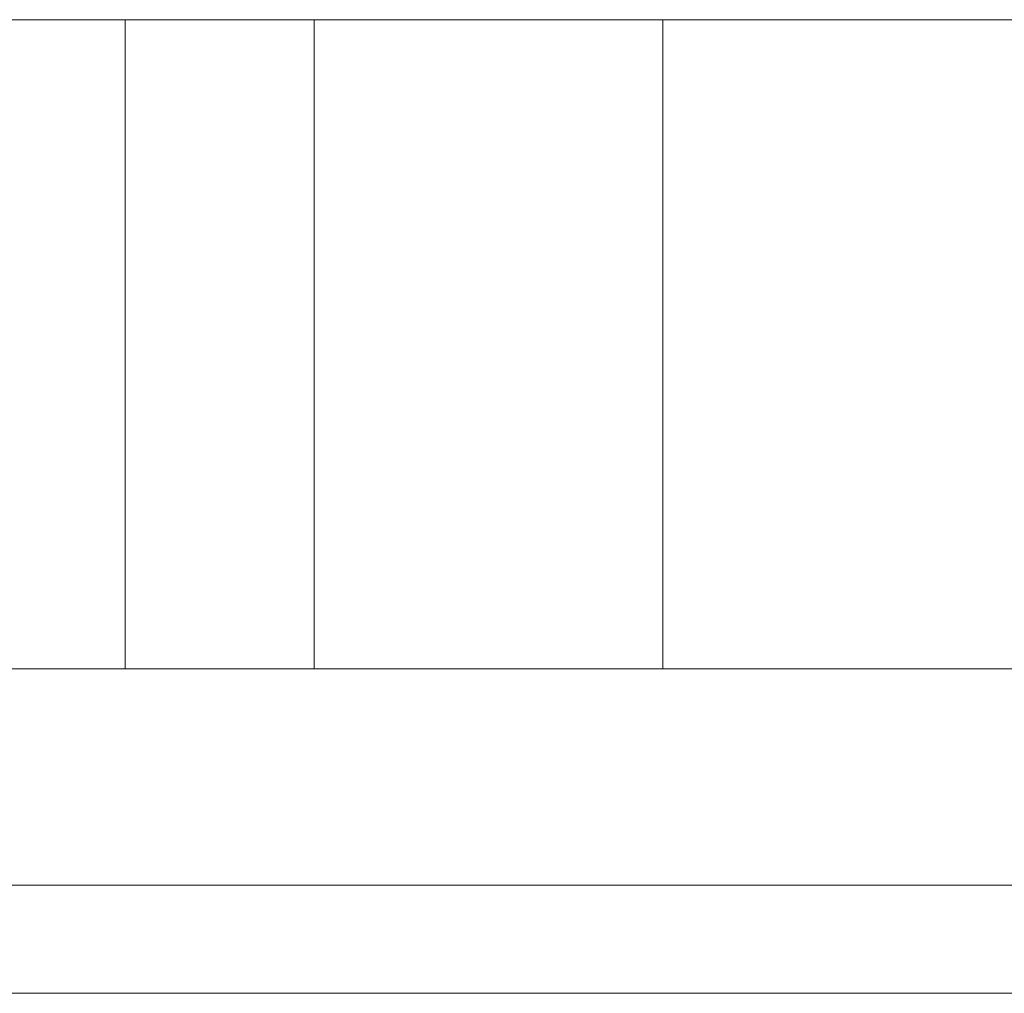
# Model space of a CAD drawing. Units: millimetres. Extents: x 397.3 to 427.8, y 285.6 to 307.3.
# Drawn here: x 410.9 to 411, y 303.2 to 303.3 of the extents above; entities that cross this region are included whole.
import ezdxf

# ---------------------------------------------------------------- set-up
doc = ezdxf.new("R2010")
doc.units = ezdxf.units.MM
doc.layers.add('mesas', color=5, linetype='Continuous', lineweight=18)

msp = doc.modelspace()

# ---------------------------------------------------------------- linework, layer by layer
at = {"layer": 'mesas'}
for p, q in [((410.900373, 303.261831), (411.030373, 303.261831)), ((410.937737, 303.261831), (410.937858, 303.261831)), ((410.937737, 303.261831), (410.937858, 303.261831)), ((410.937737, 303.261831), (410.937858, 303.261831)), ((410.937737, 303.261831), (410.937858, 303.261831)), ((410.937737, 303.261831), (410.937858, 303.261831)), ((410.937737, 303.261831), (410.937858, 303.261831)), ((410.937858, 303.261831), (410.938097, 303.261831)), ((410.937858, 303.261831), (410.938097, 303.261831)), ((410.937858, 303.261831), (410.938097, 303.261831)), ((410.937858, 303.261831), (410.938097, 303.261831)), ((410.937858, 303.261831), (410.938097, 303.261831)), ((410.937858, 303.261831), (410.938097, 303.261831)), ((410.938097, 303.261831), (410.938447, 303.261831)), ((410.938097, 303.261831), (410.938447, 303.261831)), ((410.938097, 303.261831), (410.938447, 303.261831)), ((410.938097, 303.261831), (410.938447, 303.261831)), ((410.938097, 303.261831), (410.938447, 303.261831)), ((410.938097, 303.261831), (410.938447, 303.261831)), ((410.938447, 303.261831), (410.938897, 303.261831)), ((410.938447, 303.261831), (410.938897, 303.261831)), ((410.938447, 303.261831), (410.938897, 303.261831)), ((410.938447, 303.261831), (410.938897, 303.261831)), ((410.938447, 303.261831), (410.938897, 303.261831)), ((410.938447, 303.261831), (410.938897, 303.261831)), ((410.938897, 303.261831), (410.939433, 303.261831)), ((410.938897, 303.261831), (410.939433, 303.261831)), ((410.938897, 303.261831), (410.939433, 303.261831)), ((410.938897, 303.261831), (410.939433, 303.261831)), ((410.938897, 303.261831), (410.939433, 303.261831)), ((410.938897, 303.261831), (410.939433, 303.261831)), ((410.939433, 303.261831), (410.94004, 303.261831)), ((410.939433, 303.261831), (410.94004, 303.261831)), ((410.939433, 303.261831), (410.94004, 303.261831)), ((410.939433, 303.261831), (410.94004, 303.261831)), ((410.939433, 303.261831), (410.94004, 303.261831)), ((410.939433, 303.261831), (410.94004, 303.261831)), ((410.94004, 303.261831), (410.940697, 303.261831)), ((410.94004, 303.261831), (410.940697, 303.261831)), ((410.94004, 303.261831), (410.940697, 303.261831)), ((410.94004, 303.261831), (410.940697, 303.261831)), ((410.94004, 303.261831), (410.940697, 303.261831)), ((410.94004, 303.261831), (410.940697, 303.261831)), ((410.940697, 303.261831), (410.941387, 303.261831)), ((410.940697, 303.261831), (410.941387, 303.261831)), ((410.940697, 303.261831), (410.941387, 303.261831)), ((410.940697, 303.261831), (410.941387, 303.261831)), ((410.940697, 303.261831), (410.941387, 303.261831)), ((410.940697, 303.261831), (410.941387, 303.261831)), ((410.941387, 303.261831), (410.941737, 303.261831)), ((410.941387, 303.261831), (410.941737, 303.261831)), ((410.941387, 303.261831), (410.941737, 303.261831)), ((410.941387, 303.261831), (410.941737, 303.261831)), ((410.941387, 303.261831), (410.941737, 303.261831)), ((410.941387, 303.261831), (410.941737, 303.261831)), ((410.941737, 303.261831), (410.942086, 303.261831)), ((410.941737, 303.261831), (410.942086, 303.261831)), ((410.941737, 303.261831), (410.941737, 303.231831)), ((410.941737, 303.231831), (410.941737, 303.261831)), ((410.941737, 303.261831), (410.942086, 303.261831)), ((410.941737, 303.231831), (410.941737, 303.261831)), ((410.941737, 303.261831), (410.942086, 303.261831)), ((410.941737, 303.261831), (410.941737, 303.231831)), ((410.941737, 303.261831), (410.942086, 303.261831)), ((410.941737, 303.261831), (410.942086, 303.261831)), ((410.942086, 303.261831), (410.942776, 303.261831)), ((410.942086, 303.261831), (410.942776, 303.261831)), ((410.942086, 303.261831), (410.942776, 303.261831)), ((410.942086, 303.261831), (410.942776, 303.261831)), ((410.942086, 303.261831), (410.942776, 303.261831)), ((410.942086, 303.261831), (410.942776, 303.261831)), ((410.942776, 303.261831), (410.943433, 303.261831)), ((410.942776, 303.261831), (410.943433, 303.261831)), ((410.942776, 303.261831), (410.943433, 303.261831)), ((410.942776, 303.261831), (410.943433, 303.261831)), ((410.942776, 303.261831), (410.943433, 303.261831)), ((410.942776, 303.261831), (410.943433, 303.261831)), ((410.943433, 303.261831), (410.94404, 303.261831)), ((410.943433, 303.261831), (410.94404, 303.261831)), ((410.943433, 303.261831), (410.94404, 303.261831)), ((410.943433, 303.261831), (410.94404, 303.261831)), ((410.943433, 303.261831), (410.94404, 303.261831)), ((410.943433, 303.261831), (410.94404, 303.261831)), ((410.94404, 303.261831), (410.944576, 303.261831)), ((410.94404, 303.261831), (410.944576, 303.261831)), ((410.94404, 303.261831), (410.944576, 303.261831)), ((410.94404, 303.261831), (410.944576, 303.261831)), ((410.94404, 303.261831), (410.944576, 303.261831)), ((410.94404, 303.261831), (410.944576, 303.261831)), ((410.944576, 303.261831), (410.945026, 303.261831)), ((410.944576, 303.261831), (410.945026, 303.261831)), ((410.944576, 303.261831), (410.945026, 303.261831)), ((410.944576, 303.261831), (410.945026, 303.261831)), ((410.944576, 303.261831), (410.945026, 303.261831)), ((410.944576, 303.261831), (410.945026, 303.261831)), ((410.945026, 303.261831), (410.945376, 303.261831)), ((410.945026, 303.261831), (410.945376, 303.261831)), ((410.945026, 303.261831), (410.945376, 303.261831)), ((410.945026, 303.261831), (410.945376, 303.261831)), ((410.945026, 303.261831), (410.945376, 303.261831)), ((410.945026, 303.261831), (410.945376, 303.261831)), ((410.945376, 303.261831), (410.945615, 303.261831)), ((410.945376, 303.261831), (410.945615, 303.261831)), ((410.945376, 303.261831), (410.945615, 303.261831)), ((410.945376, 303.261831), (410.945615, 303.261831)), ((410.945376, 303.261831), (410.945615, 303.261831)), ((410.945376, 303.261831), (410.945615, 303.261831)), ((410.945615, 303.261831), (410.945737, 303.261831)), ((410.945615, 303.261831), (410.945737, 303.261831)), ((410.945615, 303.261831), (410.945737, 303.261831)), ((410.945615, 303.261831), (410.945737, 303.261831)), ((410.945615, 303.261831), (410.945737, 303.261831)), ((410.945615, 303.261831), (410.945737, 303.261831)), ((410.946469, 303.261831), (410.946591, 303.261831)), ((410.946469, 303.261831), (410.946591, 303.261831)), ((410.946469, 303.261831), (410.946591, 303.261831)), ((410.946469, 303.261831), (410.946591, 303.261831)), ((410.946469, 303.261831), (410.946591, 303.261831)), ((410.946469, 303.261831), (410.946591, 303.261831)), ((410.946469, 303.261831), (410.946591, 303.261831)), ((410.946469, 303.261831), (410.946591, 303.261831)), ((410.946591, 303.261831), (410.94683, 303.261831)), ((410.946591, 303.261831), (410.94683, 303.261831)), ((410.946591, 303.261831), (410.94683, 303.261831)), ((410.946591, 303.261831), (410.94683, 303.261831)), ((410.946591, 303.261831), (410.94683, 303.261831)), ((410.946591, 303.261831), (410.94683, 303.261831)), ((410.946591, 303.261831), (410.94683, 303.261831)), ((410.946591, 303.261831), (410.94683, 303.261831)), ((410.94683, 303.261831), (410.94718, 303.261831)), ((410.94683, 303.261831), (410.94718, 303.261831)), ((410.94683, 303.261831), (410.94718, 303.261831)), ((410.94683, 303.261831), (410.94718, 303.261831)), ((410.94683, 303.261831), (410.94718, 303.261831)), ((410.94683, 303.261831), (410.94718, 303.261831)), ((410.94683, 303.261831), (410.94718, 303.261831)), ((410.94683, 303.261831), (410.94718, 303.261831)), ((410.94718, 303.261831), (410.94763, 303.261831)), ((410.94718, 303.261831), (410.94763, 303.261831)), ((410.94718, 303.261831), (410.94763, 303.261831)), ((410.94718, 303.261831), (410.94763, 303.261831)), ((410.94718, 303.261831), (410.94763, 303.261831)), ((410.94718, 303.261831), (410.94763, 303.261831)), ((410.94718, 303.261831), (410.94763, 303.261831)), ((410.94718, 303.261831), (410.94763, 303.261831)), ((410.94763, 303.261831), (410.948166, 303.261831)), ((410.94763, 303.261831), (410.948166, 303.261831)), ((410.94763, 303.261831), (410.948166, 303.261831)), ((410.94763, 303.261831), (410.948166, 303.261831)), ((410.94763, 303.261831), (410.948166, 303.261831)), ((410.94763, 303.261831), (410.948166, 303.261831)), ((410.94763, 303.261831), (410.948166, 303.261831)), ((410.94763, 303.261831), (410.948166, 303.261831)), ((410.948166, 303.261831), (410.948773, 303.261831)), ((410.948166, 303.261831), (410.948773, 303.261831)), ((410.948166, 303.261831), (410.948773, 303.261831)), ((410.948166, 303.261831), (410.948773, 303.261831)), ((410.948166, 303.261831), (410.948773, 303.261831)), ((410.948166, 303.261831), (410.948773, 303.261831)), ((410.948166, 303.261831), (410.948773, 303.261831)), ((410.948166, 303.261831), (410.948773, 303.261831)), ((410.948773, 303.261831), (410.94943, 303.261831)), ((410.948773, 303.261831), (410.94943, 303.261831)), ((410.948773, 303.261831), (410.94943, 303.261831)), ((410.948773, 303.261831), (410.94943, 303.261831)), ((410.948773, 303.261831), (410.94943, 303.261831)), ((410.948773, 303.261831), (410.94943, 303.261831)), ((410.948773, 303.261831), (410.94943, 303.261831)), ((410.948773, 303.261831), (410.94943, 303.261831)), ((410.94943, 303.261831), (410.95012, 303.261831)), ((410.94943, 303.261831), (410.95012, 303.261831)), ((410.94943, 303.261831), (410.95012, 303.261831)), ((410.94943, 303.261831), (410.95012, 303.261831)), ((410.94943, 303.261831), (410.95012, 303.261831)), ((410.94943, 303.261831), (410.95012, 303.261831)), ((410.94943, 303.261831), (410.95012, 303.261831)), ((410.94943, 303.261831), (410.95012, 303.261831)), ((410.95012, 303.261831), (410.950469, 303.261831)), ((410.95012, 303.261831), (410.950469, 303.261831)), ((410.95012, 303.261831), (410.950469, 303.261831)), ((410.95012, 303.261831), (410.950469, 303.261831)), ((410.95012, 303.261831), (410.950469, 303.261831)), ((410.95012, 303.261831), (410.950469, 303.261831)), ((410.95012, 303.261831), (410.950469, 303.261831)), ((410.95012, 303.261831), (410.950469, 303.261831)), ((410.950469, 303.261831), (410.950819, 303.261831)), ((410.950469, 303.261831), (410.950819, 303.261831)), ((410.950469, 303.261831), (410.950819, 303.261831)), ((410.950469, 303.261831), (410.950819, 303.261831)), ((410.950469, 303.231831), (410.950469, 303.261831)), ((410.950469, 303.261831), (410.950819, 303.261831)), ((410.950469, 303.261831), (410.950469, 303.231831)), ((410.950469, 303.261831), (410.950819, 303.261831)), ((410.950469, 303.261831), (410.950819, 303.261831)), ((410.950469, 303.261831), (410.950819, 303.261831)), ((410.950819, 303.261831), (410.951509, 303.261831)), ((410.950819, 303.261831), (410.951509, 303.261831)), ((410.950819, 303.261831), (410.951509, 303.261831)), ((410.950819, 303.261831), (410.951509, 303.261831)), ((410.950819, 303.261831), (410.951509, 303.261831)), ((410.950819, 303.261831), (410.951509, 303.261831)), ((410.950819, 303.261831), (410.951509, 303.261831)), ((410.950819, 303.261831), (410.951509, 303.261831)), ((410.951509, 303.261831), (410.952166, 303.261831)), ((410.951509, 303.261831), (410.952166, 303.261831)), ((410.951509, 303.261831), (410.952166, 303.261831)), ((410.951509, 303.261831), (410.952166, 303.261831)), ((410.951509, 303.261831), (410.952166, 303.261831)), ((410.951509, 303.261831), (410.952166, 303.261831)), ((410.951509, 303.261831), (410.952166, 303.261831)), ((410.951509, 303.261831), (410.952166, 303.261831)), ((410.952166, 303.261831), (410.952773, 303.261831)), ((410.952166, 303.261831), (410.952773, 303.261831)), ((410.952166, 303.261831), (410.952773, 303.261831)), ((410.952166, 303.261831), (410.952773, 303.261831)), ((410.952166, 303.261831), (410.952773, 303.261831)), ((410.952166, 303.261831), (410.952773, 303.261831)), ((410.952166, 303.261831), (410.952773, 303.261831)), ((410.952166, 303.261831), (410.952773, 303.261831)), ((410.952773, 303.261831), (410.953309, 303.261831)), ((410.952773, 303.261831), (410.953309, 303.261831)), ((410.952773, 303.261831), (410.953309, 303.261831)), ((410.952773, 303.261831), (410.953309, 303.261831)), ((410.952773, 303.261831), (410.953309, 303.261831)), ((410.952773, 303.261831), (410.953309, 303.261831)), ((410.952773, 303.261831), (410.953309, 303.261831)), ((410.952773, 303.261831), (410.953309, 303.261831)), ((410.953309, 303.261831), (410.953759, 303.261831)), ((410.953309, 303.261831), (410.953759, 303.261831)), ((410.953309, 303.261831), (410.953759, 303.261831)), ((410.953309, 303.261831), (410.953759, 303.261831)), ((410.953309, 303.261831), (410.953759, 303.261831)), ((410.953309, 303.261831), (410.953759, 303.261831)), ((410.953309, 303.261831), (410.953759, 303.261831)), ((410.953309, 303.261831), (410.953759, 303.261831)), ((410.953759, 303.261831), (410.954109, 303.261831)), ((410.953759, 303.261831), (410.954109, 303.261831)), ((410.953759, 303.261831), (410.954109, 303.261831)), ((410.953759, 303.261831), (410.954109, 303.261831)), ((410.953759, 303.261831), (410.954109, 303.261831)), ((410.953759, 303.261831), (410.954109, 303.261831)), ((410.953759, 303.261831), (410.954109, 303.261831)), ((410.953759, 303.261831), (410.954109, 303.261831)), ((410.954109, 303.261831), (410.954348, 303.261831)), ((410.954109, 303.261831), (410.954348, 303.261831)), ((410.954109, 303.261831), (410.954348, 303.261831)), ((410.954109, 303.261831), (410.954348, 303.261831)), ((410.954109, 303.261831), (410.954348, 303.261831)), ((410.954109, 303.261831), (410.954348, 303.261831)), ((410.954109, 303.261831), (410.954348, 303.261831)), ((410.954109, 303.261831), (410.954348, 303.261831)), ((410.954348, 303.261831), (410.954469, 303.261831)), ((410.954348, 303.261831), (410.954469, 303.261831)), ((410.954348, 303.261831), (410.954469, 303.261831)), ((410.954348, 303.261831), (410.954469, 303.261831)), ((410.954348, 303.261831), (410.954469, 303.261831)), ((410.954348, 303.261831), (410.954469, 303.261831)), ((410.954348, 303.261831), (410.954469, 303.261831)), ((410.954348, 303.261831), (410.954469, 303.261831)), ((410.962592, 303.261831), (410.962713, 303.261831)), ((410.962592, 303.261831), (410.962713, 303.261831)), ((410.962592, 303.261831), (410.962713, 303.261831)), ((410.962592, 303.261831), (410.962713, 303.261831)), ((410.962592, 303.261831), (410.962713, 303.261831)), ((410.962592, 303.261831), (410.962713, 303.261831)), ((410.962592, 303.261831), (410.962713, 303.261831)), ((410.962592, 303.261831), (410.962713, 303.261831)), ((410.962713, 303.261831), (410.962953, 303.261831)), ((410.962713, 303.261831), (410.962953, 303.261831)), ((410.962713, 303.261831), (410.962953, 303.261831)), ((410.962713, 303.261831), (410.962953, 303.261831)), ((410.962713, 303.261831), (410.962953, 303.261831)), ((410.962713, 303.261831), (410.962953, 303.261831)), ((410.962713, 303.261831), (410.962953, 303.261831)), ((410.962713, 303.261831), (410.962953, 303.261831)), ((410.962953, 303.261831), (410.963303, 303.261831)), ((410.962953, 303.261831), (410.963303, 303.261831)), ((410.962953, 303.261831), (410.963303, 303.261831)), ((410.962953, 303.261831), (410.963303, 303.261831)), ((410.962953, 303.261831), (410.963303, 303.261831)), ((410.962953, 303.261831), (410.963303, 303.261831)), ((410.962953, 303.261831), (410.963303, 303.261831)), ((410.962953, 303.261831), (410.963303, 303.261831)), ((410.963303, 303.261831), (410.963753, 303.261831)), ((410.963303, 303.261831), (410.963753, 303.261831)), ((410.963303, 303.261831), (410.963753, 303.261831)), ((410.963303, 303.261831), (410.963753, 303.261831)), ((410.963303, 303.261831), (410.963753, 303.261831)), ((410.963303, 303.261831), (410.963753, 303.261831)), ((410.963303, 303.261831), (410.963753, 303.261831)), ((410.963303, 303.261831), (410.963753, 303.261831)), ((410.963753, 303.261831), (410.964289, 303.261831)), ((410.963753, 303.261831), (410.964289, 303.261831)), ((410.963753, 303.261831), (410.964289, 303.261831)), ((410.963753, 303.261831), (410.964289, 303.261831)), ((410.963753, 303.261831), (410.964289, 303.261831)), ((410.963753, 303.261831), (410.964289, 303.261831)), ((410.963753, 303.261831), (410.964289, 303.261831)), ((410.963753, 303.261831), (410.964289, 303.261831)), ((410.964289, 303.261831), (410.964895, 303.261831)), ((410.964289, 303.261831), (410.964895, 303.261831)), ((410.964289, 303.261831), (410.964895, 303.261831)), ((410.964289, 303.261831), (410.964895, 303.261831)), ((410.964289, 303.261831), (410.964895, 303.261831)), ((410.964289, 303.261831), (410.964895, 303.261831)), ((410.964289, 303.261831), (410.964895, 303.261831)), ((410.964289, 303.261831), (410.964895, 303.261831)), ((410.964895, 303.261831), (410.965553, 303.261831)), ((410.964895, 303.261831), (410.965553, 303.261831)), ((410.964895, 303.261831), (410.965553, 303.261831)), ((410.964895, 303.261831), (410.965553, 303.261831)), ((410.964895, 303.261831), (410.965553, 303.261831)), ((410.964895, 303.261831), (410.965553, 303.261831)), ((410.964895, 303.261831), (410.965553, 303.261831)), ((410.964895, 303.261831), (410.965553, 303.261831)), ((410.965553, 303.261831), (410.966242, 303.261831)), ((410.965553, 303.261831), (410.966242, 303.261831)), ((410.965553, 303.261831), (410.966242, 303.261831)), ((410.965553, 303.261831), (410.966242, 303.261831)), ((410.965553, 303.261831), (410.966242, 303.261831)), ((410.965553, 303.261831), (410.966242, 303.261831)), ((410.965553, 303.261831), (410.966242, 303.261831)), ((410.965553, 303.261831), (410.966242, 303.261831)), ((410.966242, 303.261831), (410.966592, 303.261831)), ((410.966242, 303.261831), (410.966592, 303.261831)), ((410.966242, 303.261831), (410.966592, 303.261831)), ((410.966242, 303.261831), (410.966592, 303.261831)), ((410.966242, 303.261831), (410.966592, 303.261831)), ((410.966242, 303.261831), (410.966592, 303.261831)), ((410.966242, 303.261831), (410.966592, 303.261831)), ((410.966242, 303.261831), (410.966592, 303.261831)), ((410.966592, 303.261831), (410.966942, 303.261831)), ((410.966592, 303.261831), (410.966942, 303.261831)), ((410.966592, 303.261831), (410.966942, 303.261831)), ((410.966592, 303.261831), (410.966592, 303.231831)), ((410.966592, 303.231831), (410.966592, 303.261831)), ((410.966592, 303.261831), (410.966942, 303.261831)), ((410.966592, 303.261831), (410.966942, 303.261831)), ((410.966592, 303.231831), (410.966592, 303.261831)), ((410.966592, 303.261831), (410.966942, 303.261831)), ((410.966592, 303.261831), (410.966592, 303.231831)), ((410.966592, 303.261831), (410.966942, 303.261831)), ((410.966592, 303.261831), (410.966942, 303.261831)), ((410.966942, 303.261831), (410.967631, 303.261831)), ((410.966942, 303.261831), (410.967631, 303.261831)), ((410.966942, 303.261831), (410.967631, 303.261831)), ((410.966942, 303.261831), (410.967631, 303.261831)), ((410.966942, 303.261831), (410.967631, 303.261831)), ((410.966942, 303.261831), (410.967631, 303.261831)), ((410.966942, 303.261831), (410.967631, 303.261831)), ((410.966942, 303.261831), (410.967631, 303.261831)), ((410.967631, 303.261831), (410.968289, 303.261831)), ((410.967631, 303.261831), (410.968289, 303.261831)), ((410.967631, 303.261831), (410.968289, 303.261831)), ((410.967631, 303.261831), (410.968289, 303.261831)), ((410.967631, 303.261831), (410.968289, 303.261831)), ((410.967631, 303.261831), (410.968289, 303.261831)), ((410.967631, 303.261831), (410.968289, 303.261831)), ((410.967631, 303.261831), (410.968289, 303.261831)), ((410.968289, 303.261831), (410.968895, 303.261831)), ((410.968289, 303.261831), (410.968895, 303.261831)), ((410.968289, 303.261831), (410.968895, 303.261831)), ((410.968289, 303.261831), (410.968895, 303.261831)), ((410.968289, 303.261831), (410.968895, 303.261831)), ((410.968289, 303.261831), (410.968895, 303.261831)), ((410.968289, 303.261831), (410.968895, 303.261831)), ((410.968289, 303.261831), (410.968895, 303.261831)), ((410.968895, 303.261831), (410.969431, 303.261831)), ((410.968895, 303.261831), (410.969431, 303.261831)), ((410.968895, 303.261831), (410.969431, 303.261831)), ((410.968895, 303.261831), (410.969431, 303.261831)), ((410.968895, 303.261831), (410.969431, 303.261831)), ((410.968895, 303.261831), (410.969431, 303.261831)), ((410.968895, 303.261831), (410.969431, 303.261831)), ((410.968895, 303.261831), (410.969431, 303.261831)), ((410.969431, 303.261831), (410.969881, 303.261831)), ((410.969431, 303.261831), (410.969881, 303.261831)), ((410.969431, 303.261831), (410.969881, 303.261831)), ((410.969431, 303.261831), (410.969881, 303.261831)), ((410.969431, 303.261831), (410.969881, 303.261831)), ((410.969431, 303.261831), (410.969881, 303.261831)), ((410.969431, 303.261831), (410.969881, 303.261831)), ((410.969431, 303.261831), (410.969881, 303.261831)), ((410.969881, 303.261831), (410.970231, 303.261831)), ((410.969881, 303.261831), (410.970231, 303.261831)), ((410.969881, 303.261831), (410.970231, 303.261831)), ((410.969881, 303.261831), (410.970231, 303.261831)), ((410.969881, 303.261831), (410.970231, 303.261831)), ((410.969881, 303.261831), (410.970231, 303.261831)), ((410.969881, 303.261831), (410.970231, 303.261831)), ((410.969881, 303.261831), (410.970231, 303.261831)), ((410.970231, 303.261831), (410.97047, 303.261831)), ((410.970231, 303.261831), (410.97047, 303.261831)), ((410.970231, 303.261831), (410.97047, 303.261831)), ((410.970231, 303.261831), (410.97047, 303.261831)), ((410.970231, 303.261831), (410.97047, 303.261831)), ((410.970231, 303.261831), (410.97047, 303.261831)), ((410.970231, 303.261831), (410.97047, 303.261831)), ((410.970231, 303.261831), (410.97047, 303.261831)), ((410.97047, 303.261831), (410.970592, 303.261831)), ((410.97047, 303.261831), (410.970592, 303.261831)), ((410.97047, 303.261831), (410.970592, 303.261831)), ((410.97047, 303.261831), (410.970592, 303.261831)), ((410.97047, 303.261831), (410.970592, 303.261831)), ((410.97047, 303.261831), (410.970592, 303.261831)), ((410.97047, 303.261831), (410.970592, 303.261831)), ((410.97047, 303.261831), (410.970592, 303.261831)), ((410.97334, 303.261831), (410.973462, 303.261831)), ((410.97334, 303.261831), (410.973462, 303.261831)), ((410.97334, 303.261831), (410.973462, 303.261831)), ((410.97334, 303.261831), (410.973462, 303.261831)), ((410.97334, 303.261831), (410.973462, 303.261831)), ((410.97334, 303.261831), (410.973462, 303.261831)), ((410.973462, 303.261831), (410.973701, 303.261831)), ((410.973462, 303.261831), (410.973701, 303.261831)), ((410.973462, 303.261831), (410.973701, 303.261831)), ((410.973462, 303.261831), (410.973701, 303.261831)), ((410.973462, 303.261831), (410.973701, 303.261831)), ((410.973462, 303.261831), (410.973701, 303.261831)), ((410.973701, 303.261831), (410.974051, 303.261831)), ((410.973701, 303.261831), (410.974051, 303.261831)), ((410.973701, 303.261831), (410.974051, 303.261831)), ((410.973701, 303.261831), (410.974051, 303.261831)), ((410.973701, 303.261831), (410.974051, 303.261831)), ((410.973701, 303.261831), (410.974051, 303.261831)), ((410.974051, 303.261831), (410.974501, 303.261831)), ((410.974051, 303.261831), (410.974501, 303.261831)), ((410.974051, 303.261831), (410.974501, 303.261831)), ((410.974051, 303.261831), (410.974501, 303.261831)), ((410.974051, 303.261831), (410.974501, 303.261831)), ((410.974051, 303.261831), (410.974501, 303.261831)), ((410.974501, 303.261831), (410.975037, 303.261831)), ((410.974501, 303.261831), (410.975037, 303.261831)), ((410.974501, 303.261831), (410.975037, 303.261831)), ((410.974501, 303.261831), (410.975037, 303.261831)), ((410.974501, 303.261831), (410.975037, 303.261831)), ((410.974501, 303.261831), (410.975037, 303.261831)), ((410.975037, 303.261831), (410.975643, 303.261831)), ((410.975037, 303.261831), (410.975643, 303.261831)), ((410.975037, 303.261831), (410.975643, 303.261831)), ((410.975037, 303.261831), (410.975643, 303.261831)), ((410.975037, 303.261831), (410.975643, 303.261831)), ((410.975037, 303.261831), (410.975643, 303.261831)), ((410.975643, 303.261831), (410.976301, 303.261831)), ((410.975643, 303.261831), (410.976301, 303.261831)), ((410.975643, 303.261831), (410.976301, 303.261831)), ((410.975643, 303.261831), (410.976301, 303.261831)), ((410.975643, 303.261831), (410.976301, 303.261831)), ((410.975643, 303.261831), (410.976301, 303.261831)), ((410.976301, 303.261831), (410.97699, 303.261831)), ((410.976301, 303.261831), (410.97699, 303.261831)), ((410.976301, 303.261831), (410.97699, 303.261831)), ((410.976301, 303.261831), (410.97699, 303.261831)), ((410.976301, 303.261831), (410.97699, 303.261831)), ((410.976301, 303.261831), (410.97699, 303.261831)), ((410.97699, 303.261831), (410.97734, 303.261831)), ((410.97699, 303.261831), (410.97734, 303.261831)), ((410.97699, 303.261831), (410.97734, 303.261831)), ((410.97699, 303.261831), (410.97734, 303.261831)), ((410.97699, 303.261831), (410.97734, 303.261831)), ((410.97699, 303.261831), (410.97734, 303.261831)), ((410.97734, 303.261831), (410.97769, 303.261831)), ((410.97734, 303.261831), (410.97769, 303.261831)), ((410.97734, 303.261831), (410.97769, 303.261831)), ((410.97734, 303.261831), (410.97769, 303.261831)), ((410.97734, 303.261831), (410.97769, 303.261831)), ((410.97734, 303.261831), (410.97769, 303.261831)), ((410.97769, 303.261831), (410.978379, 303.261831)), ((410.97769, 303.261831), (410.978379, 303.261831)), ((410.97769, 303.261831), (410.978379, 303.261831)), ((410.97769, 303.261831), (410.978379, 303.261831)), ((410.97769, 303.261831), (410.978379, 303.261831)), ((410.97769, 303.261831), (410.978379, 303.261831)), ((410.978379, 303.261831), (410.979037, 303.261831)), ((410.978379, 303.261831), (410.979037, 303.261831)), ((410.978379, 303.261831), (410.979037, 303.261831)), ((410.978379, 303.261831), (410.979037, 303.261831)), ((410.978379, 303.261831), (410.979037, 303.261831)), ((410.978379, 303.261831), (410.979037, 303.261831)), ((410.979037, 303.261831), (410.979643, 303.261831)), ((410.979037, 303.261831), (410.979643, 303.261831)), ((410.979037, 303.261831), (410.979643, 303.261831)), ((410.979037, 303.261831), (410.979643, 303.261831)), ((410.979037, 303.261831), (410.979643, 303.261831)), ((410.979037, 303.261831), (410.979643, 303.261831)), ((410.979643, 303.261831), (410.980179, 303.261831)), ((410.979643, 303.261831), (410.980179, 303.261831)), ((410.979643, 303.261831), (410.980179, 303.261831)), ((410.979643, 303.261831), (410.980179, 303.261831)), ((410.979643, 303.261831), (410.980179, 303.261831)), ((410.979643, 303.261831), (410.980179, 303.261831)), ((410.980179, 303.261831), (410.980629, 303.261831)), ((410.980179, 303.261831), (410.980629, 303.261831)), ((410.980179, 303.261831), (410.980629, 303.261831)), ((410.980179, 303.261831), (410.980629, 303.261831)), ((410.980179, 303.261831), (410.980629, 303.261831)), ((410.980179, 303.261831), (410.980629, 303.261831)), ((410.980629, 303.261831), (410.980979, 303.261831)), ((410.980629, 303.261831), (410.980979, 303.261831)), ((410.980629, 303.261831), (410.980979, 303.261831)), ((410.980629, 303.261831), (410.980979, 303.261831)), ((410.980629, 303.261831), (410.980979, 303.261831)), ((410.980629, 303.261831), (410.980979, 303.261831)), ((410.980979, 303.261831), (410.981219, 303.261831)), ((410.980979, 303.261831), (410.981219, 303.261831)), ((410.980979, 303.261831), (410.981219, 303.261831)), ((410.980979, 303.261831), (410.981219, 303.261831)), ((410.980979, 303.261831), (410.981219, 303.261831)), ((410.980979, 303.261831), (410.981219, 303.261831)), ((410.981219, 303.261831), (410.98134, 303.261831)), ((410.981219, 303.261831), (410.98134, 303.261831)), ((410.981219, 303.261831), (410.98134, 303.261831)), ((410.981219, 303.261831), (410.98134, 303.261831)), ((410.981219, 303.261831), (410.98134, 303.261831)), ((410.981219, 303.261831), (410.98134, 303.261831)), ((411.030373, 303.231831), (410.900373, 303.231831)), ((410.937858, 303.231831), (410.937737, 303.231831)), ((410.937858, 303.231831), (410.937737, 303.231831)), ((410.937858, 303.231831), (410.937737, 303.231831)), ((410.937858, 303.231831), (410.937737, 303.231831)), ((410.937858, 303.231831), (410.937737, 303.231831)), ((410.937858, 303.231831), (410.937737, 303.231831)), ((410.938097, 303.231831), (410.937858, 303.231831)), ((410.938097, 303.231831), (410.937858, 303.231831)), ((410.938097, 303.231831), (410.937858, 303.231831)), ((410.938097, 303.231831), (410.937858, 303.231831)), ((410.938097, 303.231831), (410.937858, 303.231831)), ((410.938097, 303.231831), (410.937858, 303.231831)), ((410.938447, 303.231831), (410.938097, 303.231831)), ((410.938447, 303.231831), (410.938097, 303.231831)), ((410.938447, 303.231831), (410.938097, 303.231831)), ((410.938447, 303.231831), (410.938097, 303.231831)), ((410.938447, 303.231831), (410.938097, 303.231831)), ((410.938447, 303.231831), (410.938097, 303.231831)), ((410.938897, 303.231831), (410.938447, 303.231831)), ((410.938897, 303.231831), (410.938447, 303.231831)), ((410.938897, 303.231831), (410.938447, 303.231831)), ((410.938897, 303.231831), (410.938447, 303.231831)), ((410.938897, 303.231831), (410.938447, 303.231831)), ((410.938897, 303.231831), (410.938447, 303.231831)), ((410.939433, 303.231831), (410.938897, 303.231831)), ((410.939433, 303.231831), (410.938897, 303.231831)), ((410.939433, 303.231831), (410.938897, 303.231831)), ((410.939433, 303.231831), (410.938897, 303.231831)), ((410.939433, 303.231831), (410.938897, 303.231831)), ((410.939433, 303.231831), (410.938897, 303.231831)), ((410.94004, 303.231831), (410.939433, 303.231831)), ((410.94004, 303.231831), (410.939433, 303.231831)), ((410.94004, 303.231831), (410.939433, 303.231831)), ((410.94004, 303.231831), (410.939433, 303.231831)), ((410.94004, 303.231831), (410.939433, 303.231831)), ((410.94004, 303.231831), (410.939433, 303.231831)), ((410.940697, 303.231831), (410.94004, 303.231831)), ((410.940697, 303.231831), (410.94004, 303.231831)), ((410.940697, 303.231831), (410.94004, 303.231831)), ((410.940697, 303.231831), (410.94004, 303.231831)), ((410.940697, 303.231831), (410.94004, 303.231831)), ((410.940697, 303.231831), (410.94004, 303.231831)), ((410.941387, 303.231831), (410.940697, 303.231831)), ((410.941387, 303.231831), (410.940697, 303.231831)), ((410.941387, 303.231831), (410.940697, 303.231831)), ((410.941387, 303.231831), (410.940697, 303.231831)), ((410.941387, 303.231831), (410.940697, 303.231831)), ((410.941387, 303.231831), (410.940697, 303.231831)), ((410.941737, 303.231831), (410.941387, 303.231831)), ((410.941737, 303.231831), (410.941387, 303.231831)), ((410.941737, 303.231831), (410.941387, 303.231831)), ((410.941737, 303.231831), (410.941387, 303.231831)), ((410.941737, 303.231831), (410.941387, 303.231831)), ((410.941737, 303.231831), (410.941387, 303.231831)), ((410.942086, 303.231831), (410.941737, 303.231831)), ((410.942086, 303.231831), (410.941737, 303.231831)), ((410.942086, 303.231831), (410.941737, 303.231831)), ((410.942086, 303.231831), (410.941737, 303.231831)), ((410.942086, 303.231831), (410.941737, 303.231831)), ((410.942086, 303.231831), (410.941737, 303.231831)), ((410.942776, 303.231831), (410.942086, 303.231831)), ((410.942776, 303.231831), (410.942086, 303.231831)), ((410.942776, 303.231831), (410.942086, 303.231831)), ((410.942776, 303.231831), (410.942086, 303.231831)), ((410.942776, 303.231831), (410.942086, 303.231831)), ((410.942776, 303.231831), (410.942086, 303.231831)), ((410.943433, 303.231831), (410.942776, 303.231831)), ((410.943433, 303.231831), (410.942776, 303.231831)), ((410.943433, 303.231831), (410.942776, 303.231831)), ((410.943433, 303.231831), (410.942776, 303.231831)), ((410.943433, 303.231831), (410.942776, 303.231831)), ((410.943433, 303.231831), (410.942776, 303.231831)), ((410.94404, 303.231831), (410.943433, 303.231831)), ((410.94404, 303.231831), (410.943433, 303.231831)), ((410.94404, 303.231831), (410.943433, 303.231831)), ((410.94404, 303.231831), (410.943433, 303.231831)), ((410.94404, 303.231831), (410.943433, 303.231831)), ((410.94404, 303.231831), (410.943433, 303.231831)), ((410.944576, 303.231831), (410.94404, 303.231831)), ((410.944576, 303.231831), (410.94404, 303.231831)), ((410.944576, 303.231831), (410.94404, 303.231831)), ((410.944576, 303.231831), (410.94404, 303.231831)), ((410.944576, 303.231831), (410.94404, 303.231831)), ((410.944576, 303.231831), (410.94404, 303.231831)), ((410.945026, 303.231831), (410.944576, 303.231831)), ((410.945026, 303.231831), (410.944576, 303.231831)), ((410.945026, 303.231831), (410.944576, 303.231831)), ((410.945026, 303.231831), (410.944576, 303.231831)), ((410.945026, 303.231831), (410.944576, 303.231831)), ((410.945026, 303.231831), (410.944576, 303.231831)), ((410.945376, 303.231831), (410.945026, 303.231831)), ((410.945376, 303.231831), (410.945026, 303.231831)), ((410.945376, 303.231831), (410.945026, 303.231831)), ((410.945376, 303.231831), (410.945026, 303.231831)), ((410.945376, 303.231831), (410.945026, 303.231831)), ((410.945376, 303.231831), (410.945026, 303.231831)), ((410.945615, 303.231831), (410.945376, 303.231831)), ((410.945615, 303.231831), (410.945376, 303.231831)), ((410.945615, 303.231831), (410.945376, 303.231831)), ((410.945615, 303.231831), (410.945376, 303.231831)), ((410.945615, 303.231831), (410.945376, 303.231831)), ((410.945615, 303.231831), (410.945376, 303.231831)), ((410.945737, 303.231831), (410.945615, 303.231831)), ((410.945737, 303.231831), (410.945615, 303.231831)), ((410.945737, 303.231831), (410.945615, 303.231831)), ((410.945737, 303.231831), (410.945615, 303.231831)), ((410.945737, 303.231831), (410.945615, 303.231831)), ((410.945737, 303.231831), (410.945615, 303.231831)), ((410.946591, 303.231831), (410.946469, 303.231831)), ((410.946591, 303.231831), (410.946469, 303.231831)), ((410.946591, 303.231831), (410.946469, 303.231831)), ((410.946591, 303.231831), (410.946469, 303.231831)), ((410.946591, 303.231831), (410.946469, 303.231831)), ((410.946591, 303.231831), (410.946469, 303.231831)), ((410.946591, 303.231831), (410.946469, 303.231831)), ((410.946591, 303.231831), (410.946469, 303.231831)), ((410.94683, 303.231831), (410.946591, 303.231831)), ((410.94683, 303.231831), (410.946591, 303.231831)), ((410.94683, 303.231831), (410.946591, 303.231831)), ((410.94683, 303.231831), (410.946591, 303.231831)), ((410.94683, 303.231831), (410.946591, 303.231831)), ((410.94683, 303.231831), (410.946591, 303.231831)), ((410.94683, 303.231831), (410.946591, 303.231831)), ((410.94683, 303.231831), (410.946591, 303.231831)), ((410.94718, 303.231831), (410.94683, 303.231831)), ((410.94718, 303.231831), (410.94683, 303.231831)), ((410.94718, 303.231831), (410.94683, 303.231831)), ((410.94718, 303.231831), (410.94683, 303.231831)), ((410.94718, 303.231831), (410.94683, 303.231831)), ((410.94718, 303.231831), (410.94683, 303.231831)), ((410.94718, 303.231831), (410.94683, 303.231831)), ((410.94718, 303.231831), (410.94683, 303.231831)), ((410.94763, 303.231831), (410.94718, 303.231831)), ((410.94763, 303.231831), (410.94718, 303.231831)), ((410.94763, 303.231831), (410.94718, 303.231831)), ((410.94763, 303.231831), (410.94718, 303.231831)), ((410.94763, 303.231831), (410.94718, 303.231831)), ((410.94763, 303.231831), (410.94718, 303.231831)), ((410.94763, 303.231831), (410.94718, 303.231831)), ((410.94763, 303.231831), (410.94718, 303.231831)), ((410.948166, 303.231831), (410.94763, 303.231831)), ((410.948166, 303.231831), (410.94763, 303.231831)), ((410.948166, 303.231831), (410.94763, 303.231831)), ((410.948166, 303.231831), (410.94763, 303.231831)), ((410.948166, 303.231831), (410.94763, 303.231831)), ((410.948166, 303.231831), (410.94763, 303.231831)), ((410.948166, 303.231831), (410.94763, 303.231831)), ((410.948166, 303.231831), (410.94763, 303.231831)), ((410.948773, 303.231831), (410.948166, 303.231831)), ((410.948773, 303.231831), (410.948166, 303.231831)), ((410.948773, 303.231831), (410.948166, 303.231831)), ((410.948773, 303.231831), (410.948166, 303.231831)), ((410.948773, 303.231831), (410.948166, 303.231831)), ((410.948773, 303.231831), (410.948166, 303.231831)), ((410.948773, 303.231831), (410.948166, 303.231831)), ((410.948773, 303.231831), (410.948166, 303.231831)), ((410.94943, 303.231831), (410.948773, 303.231831)), ((410.94943, 303.231831), (410.948773, 303.231831)), ((410.94943, 303.231831), (410.948773, 303.231831)), ((410.94943, 303.231831), (410.948773, 303.231831)), ((410.94943, 303.231831), (410.948773, 303.231831)), ((410.94943, 303.231831), (410.948773, 303.231831)), ((410.94943, 303.231831), (410.948773, 303.231831)), ((410.94943, 303.231831), (410.948773, 303.231831)), ((410.95012, 303.231831), (410.94943, 303.231831)), ((410.95012, 303.231831), (410.94943, 303.231831)), ((410.95012, 303.231831), (410.94943, 303.231831)), ((410.95012, 303.231831), (410.94943, 303.231831)), ((410.95012, 303.231831), (410.94943, 303.231831)), ((410.95012, 303.231831), (410.94943, 303.231831)), ((410.95012, 303.231831), (410.94943, 303.231831)), ((410.95012, 303.231831), (410.94943, 303.231831)), ((410.950469, 303.231831), (410.95012, 303.231831)), ((410.950469, 303.231831), (410.95012, 303.231831)), ((410.950469, 303.231831), (410.95012, 303.231831)), ((410.950469, 303.231831), (410.95012, 303.231831)), ((410.950469, 303.231831), (410.95012, 303.231831)), ((410.950469, 303.231831), (410.95012, 303.231831)), ((410.950469, 303.231831), (410.95012, 303.231831)), ((410.950469, 303.231831), (410.95012, 303.231831)), ((410.950819, 303.231831), (410.950469, 303.231831)), ((410.950819, 303.231831), (410.950469, 303.231831)), ((410.950819, 303.231831), (410.950469, 303.231831)), ((410.950819, 303.231831), (410.950469, 303.231831)), ((410.950819, 303.231831), (410.950469, 303.231831)), ((410.950819, 303.231831), (410.950469, 303.231831)), ((410.950819, 303.231831), (410.950469, 303.231831)), ((410.950819, 303.231831), (410.950469, 303.231831)), ((410.951509, 303.231831), (410.950819, 303.231831)), ((410.951509, 303.231831), (410.950819, 303.231831)), ((410.951509, 303.231831), (410.950819, 303.231831)), ((410.951509, 303.231831), (410.950819, 303.231831)), ((410.951509, 303.231831), (410.950819, 303.231831)), ((410.951509, 303.231831), (410.950819, 303.231831)), ((410.951509, 303.231831), (410.950819, 303.231831)), ((410.951509, 303.231831), (410.950819, 303.231831)), ((410.952166, 303.231831), (410.951509, 303.231831)), ((410.952166, 303.231831), (410.951509, 303.231831)), ((410.952166, 303.231831), (410.951509, 303.231831)), ((410.952166, 303.231831), (410.951509, 303.231831)), ((410.952166, 303.231831), (410.951509, 303.231831)), ((410.952166, 303.231831), (410.951509, 303.231831)), ((410.952166, 303.231831), (410.951509, 303.231831)), ((410.952166, 303.231831), (410.951509, 303.231831)), ((410.952773, 303.231831), (410.952166, 303.231831)), ((410.952773, 303.231831), (410.952166, 303.231831)), ((410.952773, 303.231831), (410.952166, 303.231831)), ((410.952773, 303.231831), (410.952166, 303.231831)), ((410.952773, 303.231831), (410.952166, 303.231831)), ((410.952773, 303.231831), (410.952166, 303.231831)), ((410.952773, 303.231831), (410.952166, 303.231831)), ((410.952773, 303.231831), (410.952166, 303.231831)), ((410.953309, 303.231831), (410.952773, 303.231831)), ((410.953309, 303.231831), (410.952773, 303.231831)), ((410.953309, 303.231831), (410.952773, 303.231831)), ((410.953309, 303.231831), (410.952773, 303.231831)), ((410.953309, 303.231831), (410.952773, 303.231831)), ((410.953309, 303.231831), (410.952773, 303.231831)), ((410.953309, 303.231831), (410.952773, 303.231831)), ((410.953309, 303.231831), (410.952773, 303.231831)), ((410.953759, 303.231831), (410.953309, 303.231831)), ((410.953759, 303.231831), (410.953309, 303.231831)), ((410.953759, 303.231831), (410.953309, 303.231831)), ((410.953759, 303.231831), (410.953309, 303.231831)), ((410.953759, 303.231831), (410.953309, 303.231831)), ((410.953759, 303.231831), (410.953309, 303.231831)), ((410.953759, 303.231831), (410.953309, 303.231831)), ((410.953759, 303.231831), (410.953309, 303.231831)), ((410.954109, 303.231831), (410.953759, 303.231831)), ((410.954109, 303.231831), (410.953759, 303.231831)), ((410.954109, 303.231831), (410.953759, 303.231831)), ((410.954109, 303.231831), (410.953759, 303.231831)), ((410.954109, 303.231831), (410.953759, 303.231831)), ((410.954109, 303.231831), (410.953759, 303.231831)), ((410.954109, 303.231831), (410.953759, 303.231831)), ((410.954109, 303.231831), (410.953759, 303.231831)), ((410.954348, 303.231831), (410.954109, 303.231831)), ((410.954348, 303.231831), (410.954109, 303.231831)), ((410.954348, 303.231831), (410.954109, 303.231831)), ((410.954348, 303.231831), (410.954109, 303.231831)), ((410.954348, 303.231831), (410.954109, 303.231831)), ((410.954348, 303.231831), (410.954109, 303.231831)), ((410.954348, 303.231831), (410.954109, 303.231831)), ((410.954348, 303.231831), (410.954109, 303.231831)), ((410.954469, 303.231831), (410.954348, 303.231831)), ((410.954469, 303.231831), (410.954348, 303.231831)), ((410.954469, 303.231831), (410.954348, 303.231831)), ((410.954469, 303.231831), (410.954348, 303.231831)), ((410.954469, 303.231831), (410.954348, 303.231831)), ((410.954469, 303.231831), (410.954348, 303.231831)), ((410.954469, 303.231831), (410.954348, 303.231831)), ((410.954469, 303.231831), (410.954348, 303.231831)), ((410.962713, 303.231831), (410.962592, 303.231831)), ((410.962713, 303.231831), (410.962592, 303.231831)), ((410.962713, 303.231831), (410.962592, 303.231831)), ((410.962713, 303.231831), (410.962592, 303.231831)), ((410.962713, 303.231831), (410.962592, 303.231831)), ((410.962713, 303.231831), (410.962592, 303.231831)), ((410.962713, 303.231831), (410.962592, 303.231831)), ((410.962713, 303.231831), (410.962592, 303.231831)), ((410.962953, 303.231831), (410.962713, 303.231831)), ((410.962953, 303.231831), (410.962713, 303.231831)), ((410.962953, 303.231831), (410.962713, 303.231831)), ((410.962953, 303.231831), (410.962713, 303.231831)), ((410.962953, 303.231831), (410.962713, 303.231831)), ((410.962953, 303.231831), (410.962713, 303.231831)), ((410.962953, 303.231831), (410.962713, 303.231831)), ((410.962953, 303.231831), (410.962713, 303.231831)), ((410.963303, 303.231831), (410.962953, 303.231831)), ((410.963303, 303.231831), (410.962953, 303.231831)), ((410.963303, 303.231831), (410.962953, 303.231831)), ((410.963303, 303.231831), (410.962953, 303.231831)), ((410.963303, 303.231831), (410.962953, 303.231831)), ((410.963303, 303.231831), (410.962953, 303.231831)), ((410.963303, 303.231831), (410.962953, 303.231831)), ((410.963303, 303.231831), (410.962953, 303.231831)), ((410.963753, 303.231831), (410.963303, 303.231831)), ((410.963753, 303.231831), (410.963303, 303.231831)), ((410.963753, 303.231831), (410.963303, 303.231831)), ((410.963753, 303.231831), (410.963303, 303.231831)), ((410.963753, 303.231831), (410.963303, 303.231831)), ((410.963753, 303.231831), (410.963303, 303.231831)), ((410.963753, 303.231831), (410.963303, 303.231831)), ((410.963753, 303.231831), (410.963303, 303.231831)), ((410.964289, 303.231831), (410.963753, 303.231831)), ((410.964289, 303.231831), (410.963753, 303.231831)), ((410.964289, 303.231831), (410.963753, 303.231831)), ((410.964289, 303.231831), (410.963753, 303.231831)), ((410.964289, 303.231831), (410.963753, 303.231831)), ((410.964289, 303.231831), (410.963753, 303.231831)), ((410.964289, 303.231831), (410.963753, 303.231831)), ((410.964289, 303.231831), (410.963753, 303.231831)), ((410.964895, 303.231831), (410.964289, 303.231831)), ((410.964895, 303.231831), (410.964289, 303.231831)), ((410.964895, 303.231831), (410.964289, 303.231831)), ((410.964895, 303.231831), (410.964289, 303.231831)), ((410.964895, 303.231831), (410.964289, 303.231831)), ((410.964895, 303.231831), (410.964289, 303.231831)), ((410.964895, 303.231831), (410.964289, 303.231831)), ((410.964895, 303.231831), (410.964289, 303.231831)), ((410.965553, 303.231831), (410.964895, 303.231831)), ((410.965553, 303.231831), (410.964895, 303.231831)), ((410.965553, 303.231831), (410.964895, 303.231831)), ((410.965553, 303.231831), (410.964895, 303.231831)), ((410.965553, 303.231831), (410.964895, 303.231831)), ((410.965553, 303.231831), (410.964895, 303.231831)), ((410.965553, 303.231831), (410.964895, 303.231831)), ((410.965553, 303.231831), (410.964895, 303.231831)), ((410.966242, 303.231831), (410.965553, 303.231831)), ((410.966242, 303.231831), (410.965553, 303.231831)), ((410.966242, 303.231831), (410.965553, 303.231831)), ((410.966242, 303.231831), (410.965553, 303.231831)), ((410.966242, 303.231831), (410.965553, 303.231831)), ((410.966242, 303.231831), (410.965553, 303.231831)), ((410.966242, 303.231831), (410.965553, 303.231831)), ((410.966242, 303.231831), (410.965553, 303.231831)), ((410.966592, 303.231831), (410.966242, 303.231831)), ((410.966592, 303.231831), (410.966242, 303.231831)), ((410.966592, 303.231831), (410.966242, 303.231831)), ((410.966592, 303.231831), (410.966242, 303.231831)), ((410.966592, 303.231831), (410.966242, 303.231831)), ((410.966592, 303.231831), (410.966242, 303.231831)), ((410.966592, 303.231831), (410.966242, 303.231831)), ((410.966592, 303.231831), (410.966242, 303.231831)), ((410.966942, 303.231831), (410.966592, 303.231831)), ((410.966942, 303.231831), (410.966592, 303.231831)), ((410.966942, 303.231831), (410.966592, 303.231831)), ((410.966942, 303.231831), (410.966592, 303.231831)), ((410.966942, 303.231831), (410.966592, 303.231831)), ((410.966942, 303.231831), (410.966592, 303.231831)), ((410.966942, 303.231831), (410.966592, 303.231831)), ((410.966942, 303.231831), (410.966592, 303.231831)), ((410.967631, 303.231831), (410.966942, 303.231831)), ((410.967631, 303.231831), (410.966942, 303.231831)), ((410.967631, 303.231831), (410.966942, 303.231831)), ((410.967631, 303.231831), (410.966942, 303.231831)), ((410.967631, 303.231831), (410.966942, 303.231831)), ((410.967631, 303.231831), (410.966942, 303.231831)), ((410.967631, 303.231831), (410.966942, 303.231831)), ((410.967631, 303.231831), (410.966942, 303.231831)), ((410.968289, 303.231831), (410.967631, 303.231831)), ((410.968289, 303.231831), (410.967631, 303.231831)), ((410.968289, 303.231831), (410.967631, 303.231831)), ((410.968289, 303.231831), (410.967631, 303.231831)), ((410.968289, 303.231831), (410.967631, 303.231831)), ((410.968289, 303.231831), (410.967631, 303.231831)), ((410.968289, 303.231831), (410.967631, 303.231831)), ((410.968289, 303.231831), (410.967631, 303.231831)), ((410.968895, 303.231831), (410.968289, 303.231831)), ((410.968895, 303.231831), (410.968289, 303.231831)), ((410.968895, 303.231831), (410.968289, 303.231831)), ((410.968895, 303.231831), (410.968289, 303.231831)), ((410.968895, 303.231831), (410.968289, 303.231831)), ((410.968895, 303.231831), (410.968289, 303.231831)), ((410.968895, 303.231831), (410.968289, 303.231831)), ((410.968895, 303.231831), (410.968289, 303.231831)), ((410.969431, 303.231831), (410.968895, 303.231831)), ((410.969431, 303.231831), (410.968895, 303.231831)), ((410.969431, 303.231831), (410.968895, 303.231831)), ((410.969431, 303.231831), (410.968895, 303.231831)), ((410.969431, 303.231831), (410.968895, 303.231831)), ((410.969431, 303.231831), (410.968895, 303.231831)), ((410.969431, 303.231831), (410.968895, 303.231831)), ((410.969431, 303.231831), (410.968895, 303.231831)), ((410.969881, 303.231831), (410.969431, 303.231831)), ((410.969881, 303.231831), (410.969431, 303.231831)), ((410.969881, 303.231831), (410.969431, 303.231831)), ((410.969881, 303.231831), (410.969431, 303.231831)), ((410.969881, 303.231831), (410.969431, 303.231831)), ((410.969881, 303.231831), (410.969431, 303.231831)), ((410.969881, 303.231831), (410.969431, 303.231831)), ((410.969881, 303.231831), (410.969431, 303.231831)), ((410.970231, 303.231831), (410.969881, 303.231831)), ((410.970231, 303.231831), (410.969881, 303.231831)), ((410.970231, 303.231831), (410.969881, 303.231831)), ((410.970231, 303.231831), (410.969881, 303.231831)), ((410.970231, 303.231831), (410.969881, 303.231831)), ((410.970231, 303.231831), (410.969881, 303.231831)), ((410.970231, 303.231831), (410.969881, 303.231831)), ((410.970231, 303.231831), (410.969881, 303.231831)), ((410.97047, 303.231831), (410.970231, 303.231831)), ((410.97047, 303.231831), (410.970231, 303.231831)), ((410.97047, 303.231831), (410.970231, 303.231831)), ((410.97047, 303.231831), (410.970231, 303.231831)), ((410.97047, 303.231831), (410.970231, 303.231831)), ((410.97047, 303.231831), (410.970231, 303.231831)), ((410.97047, 303.231831), (410.970231, 303.231831)), ((410.97047, 303.231831), (410.970231, 303.231831)), ((410.970592, 303.231831), (410.97047, 303.231831)), ((410.970592, 303.231831), (410.97047, 303.231831)), ((410.970592, 303.231831), (410.97047, 303.231831)), ((410.970592, 303.231831), (410.97047, 303.231831)), ((410.970592, 303.231831), (410.97047, 303.231831)), ((410.970592, 303.231831), (410.97047, 303.231831)), ((410.970592, 303.231831), (410.97047, 303.231831)), ((410.970592, 303.231831), (410.97047, 303.231831)), ((410.973462, 303.231831), (410.97334, 303.231831)), ((410.973462, 303.231831), (410.97334, 303.231831)), ((410.973462, 303.231831), (410.97334, 303.231831)), ((410.973462, 303.231831), (410.97334, 303.231831)), ((410.973462, 303.231831), (410.97334, 303.231831)), ((410.973462, 303.231831), (410.97334, 303.231831)), ((410.973701, 303.231831), (410.973462, 303.231831)), ((410.973701, 303.231831), (410.973462, 303.231831)), ((410.973701, 303.231831), (410.973462, 303.231831)), ((410.973701, 303.231831), (410.973462, 303.231831)), ((410.973701, 303.231831), (410.973462, 303.231831)), ((410.973701, 303.231831), (410.973462, 303.231831)), ((410.974051, 303.231831), (410.973701, 303.231831)), ((410.974051, 303.231831), (410.973701, 303.231831)), ((410.974051, 303.231831), (410.973701, 303.231831)), ((410.974051, 303.231831), (410.973701, 303.231831)), ((410.974051, 303.231831), (410.973701, 303.231831)), ((410.974051, 303.231831), (410.973701, 303.231831)), ((410.974501, 303.231831), (410.974051, 303.231831)), ((410.974501, 303.231831), (410.974051, 303.231831)), ((410.974501, 303.231831), (410.974051, 303.231831)), ((410.974501, 303.231831), (410.974051, 303.231831)), ((410.974501, 303.231831), (410.974051, 303.231831)), ((410.974501, 303.231831), (410.974051, 303.231831)), ((410.975037, 303.231831), (410.974501, 303.231831)), ((410.975037, 303.231831), (410.974501, 303.231831)), ((410.975037, 303.231831), (410.974501, 303.231831)), ((410.975037, 303.231831), (410.974501, 303.231831)), ((410.975037, 303.231831), (410.974501, 303.231831)), ((410.975037, 303.231831), (410.974501, 303.231831)), ((410.975643, 303.231831), (410.975037, 303.231831)), ((410.975643, 303.231831), (410.975037, 303.231831)), ((410.975643, 303.231831), (410.975037, 303.231831)), ((410.975643, 303.231831), (410.975037, 303.231831)), ((410.975643, 303.231831), (410.975037, 303.231831)), ((410.975643, 303.231831), (410.975037, 303.231831)), ((410.976301, 303.231831), (410.975643, 303.231831)), ((410.976301, 303.231831), (410.975643, 303.231831)), ((410.976301, 303.231831), (410.975643, 303.231831)), ((410.976301, 303.231831), (410.975643, 303.231831)), ((410.976301, 303.231831), (410.975643, 303.231831)), ((410.976301, 303.231831), (410.975643, 303.231831)), ((410.97699, 303.231831), (410.976301, 303.231831)), ((410.97699, 303.231831), (410.976301, 303.231831)), ((410.97699, 303.231831), (410.976301, 303.231831)), ((410.97699, 303.231831), (410.976301, 303.231831)), ((410.97699, 303.231831), (410.976301, 303.231831)), ((410.97699, 303.231831), (410.976301, 303.231831)), ((410.97734, 303.231831), (410.97699, 303.231831)), ((410.97734, 303.231831), (410.97699, 303.231831)), ((410.97734, 303.231831), (410.97699, 303.231831)), ((410.97734, 303.231831), (410.97699, 303.231831)), ((410.97734, 303.231831), (410.97699, 303.231831)), ((410.97734, 303.231831), (410.97699, 303.231831)), ((410.97769, 303.231831), (410.97734, 303.231831)), ((410.97769, 303.231831), (410.97734, 303.231831)), ((410.97769, 303.231831), (410.97734, 303.231831)), ((410.97769, 303.231831), (410.97734, 303.231831)), ((410.97769, 303.231831), (410.97734, 303.231831)), ((410.97769, 303.231831), (410.97734, 303.231831)), ((410.978379, 303.231831), (410.97769, 303.231831)), ((410.978379, 303.231831), (410.97769, 303.231831)), ((410.978379, 303.231831), (410.97769, 303.231831)), ((410.978379, 303.231831), (410.97769, 303.231831)), ((410.978379, 303.231831), (410.97769, 303.231831)), ((410.978379, 303.231831), (410.97769, 303.231831)), ((410.979037, 303.231831), (410.978379, 303.231831)), ((410.979037, 303.231831), (410.978379, 303.231831)), ((410.979037, 303.231831), (410.978379, 303.231831)), ((410.979037, 303.231831), (410.978379, 303.231831)), ((410.979037, 303.231831), (410.978379, 303.231831)), ((410.979037, 303.231831), (410.978379, 303.231831)), ((410.979643, 303.231831), (410.979037, 303.231831)), ((410.979643, 303.231831), (410.979037, 303.231831)), ((410.979643, 303.231831), (410.979037, 303.231831)), ((410.979643, 303.231831), (410.979037, 303.231831)), ((410.979643, 303.231831), (410.979037, 303.231831)), ((410.979643, 303.231831), (410.979037, 303.231831)), ((410.980179, 303.231831), (410.979643, 303.231831)), ((410.980179, 303.231831), (410.979643, 303.231831)), ((410.980179, 303.231831), (410.979643, 303.231831)), ((410.980179, 303.231831), (410.979643, 303.231831)), ((410.980179, 303.231831), (410.979643, 303.231831)), ((410.980179, 303.231831), (410.979643, 303.231831)), ((410.980629, 303.231831), (410.980179, 303.231831)), ((410.980629, 303.231831), (410.980179, 303.231831)), ((410.980629, 303.231831), (410.980179, 303.231831)), ((410.980629, 303.231831), (410.980179, 303.231831)), ((410.980629, 303.231831), (410.980179, 303.231831)), ((410.980629, 303.231831), (410.980179, 303.231831)), ((410.980979, 303.231831), (410.980629, 303.231831)), ((410.980979, 303.231831), (410.980629, 303.231831)), ((410.980979, 303.231831), (410.980629, 303.231831)), ((410.980979, 303.231831), (410.980629, 303.231831)), ((410.980979, 303.231831), (410.980629, 303.231831)), ((410.980979, 303.231831), (410.980629, 303.231831)), ((410.981219, 303.231831), (410.980979, 303.231831)), ((410.981219, 303.231831), (410.980979, 303.231831)), ((410.981219, 303.231831), (410.980979, 303.231831)), ((410.981219, 303.231831), (410.980979, 303.231831)), ((410.981219, 303.231831), (410.980979, 303.231831)), ((410.981219, 303.231831), (410.980979, 303.231831)), ((410.98134, 303.231831), (410.981219, 303.231831)), ((410.98134, 303.231831), (410.981219, 303.231831)), ((410.98134, 303.231831), (410.981219, 303.231831)), ((410.98134, 303.231831), (410.981219, 303.231831)), ((410.98134, 303.231831), (410.981219, 303.231831)), ((410.98134, 303.231831), (410.981219, 303.231831)), ((411.145206, 303.221831), (410.745206, 303.221831)), ((411.195206, 303.216831), (410.695206, 303.216831))]:
    msp.add_line(p, q, dxfattribs=at)

doc.saveas('drawing.dxf')
